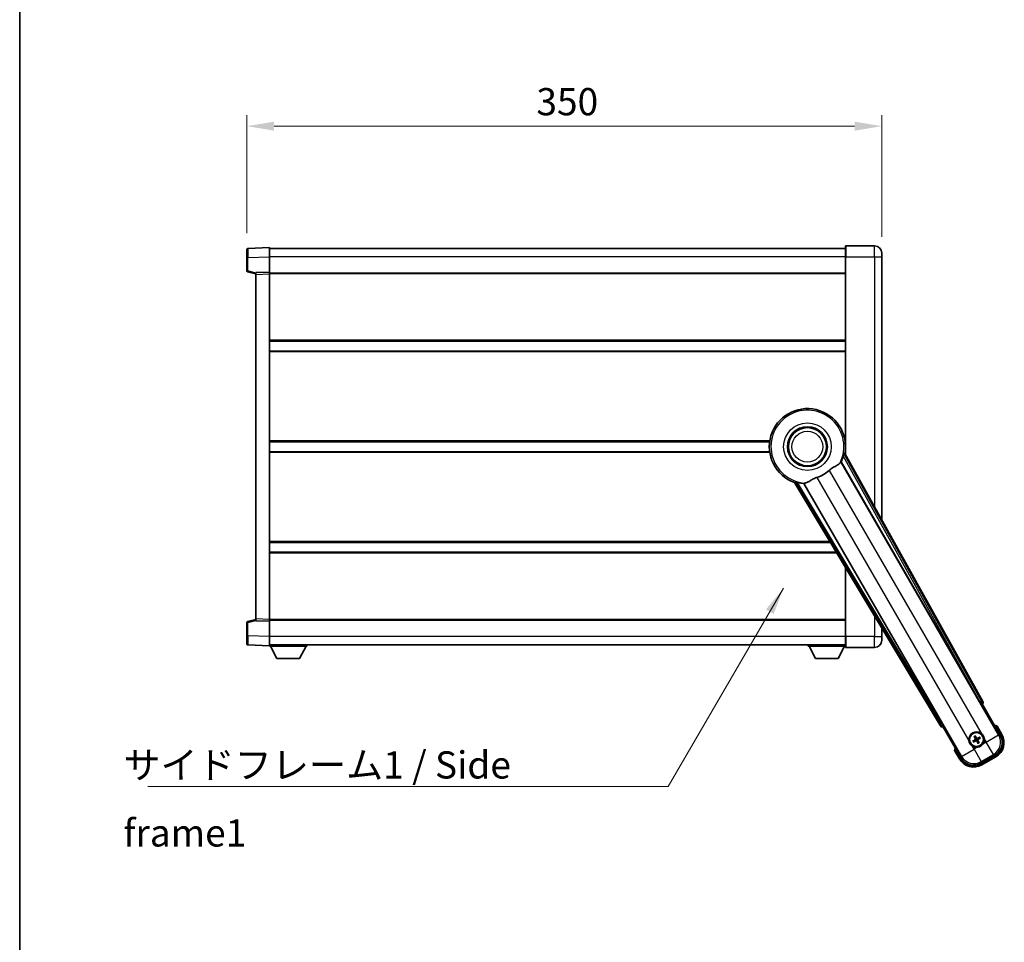
# Model space of a CAD drawing. Units: millimetres. Extents: x 0 to 12582, y 0 to 1686.
# Drawn here: x 2356 to 2899, y 575 to 1083 of the extents above; entities that cross this region are included whole.
import ezdxf

# ---------------------------------------------------------------- set-up
doc = ezdxf.new("R2010")
doc.units = ezdxf.units.MM
doc.header["$LTSCALE"] = 6
doc.layers.get('Defpoints').update_dxf_attribs({"lineweight": 25})
for name, color, linetype, lineweight in [('Border (ISO)', 7, 'Continuous', 35), ('Dimension (ISO)', 7, 'Continuous', 18), ('Symbol (ISO)', 7, 'Continuous', 18), ('Visible (ISO)', 7, 'Continuous', 35), ('Visible Narrow (ISO)', 7, 'Continuous', 25)]:
    doc.layers.add(name, color=color, linetype=linetype, lineweight=lineweight)
doc.styles.add('Note Text (TK)', font='txt')
doc.dimstyles.new('Default - Method 1b (TK)', dxfattribs={"dimscale": 6, "dimtxt": 2.5, "dimasz": 2.5, "dimexe": 1, "dimexo": 1.5, "dimgap": 1, "dimtad": 1, "dimtoh": 1, "dimrnd": 1e-08, "dimdsep": 46, "dimtxsty": 'Note Text (TK)', "dimcen": 0.09, "dimdle": 5, "dimclrd": 100, "dimclre": 100, "dimclrt": 7, "dimadec": 1, "dimazin": 1, "dimtfac": 1, "dimtmove": 0, "dimatfit": 3, "dimfxl": 1, "dimtolj": 1, "dimlwd": -1, "dimlwe": -1, "dimarcsym": 0})
doc.dimstyles.new('Default - Method 1b (TK)$7', dxfattribs={"dimscale": 6, "dimtxt": 2.5, "dimasz": 2.5, "dimexe": 1, "dimexo": 1.5, "dimgap": 1, "dimtad": 1, "dimtoh": 1, "dimrnd": 1e-08, "dimdsep": 46, "dimtxsty": 'Note Text (TK)', "dimcen": 0.09, "dimdle": 5, "dimclrd": 100, "dimclre": 100, "dimclrt": 7, "dimadec": 1, "dimazin": 1, "dimtfac": 1, "dimtmove": 0, "dimatfit": 3, "dimfxl": 1, "dimtolj": 1, "dimlwd": -1, "dimlwe": -1, "dimarcsym": 0})

# ---------------------------------------------------------------- blocks, each defined once
blk = doc.blocks.new('図面枠 tk図枠')
at = {"layer": 'Border (ISO)'}
blk.add_line((14.5, 289), (14.5, 8), dxfattribs=at)
blk = doc.blocks.new('*D70')
at = {"layer": 'Defpoints', "color": 0}
for p in [(2831.28, 1024.62), (2481.28, 956.7), (2831.28, 954.62)]:
    blk.add_point(p, dxfattribs=at)
at = {"layer": 'Dimension (ISO)', "color": 100}
for p, q in [((2481.28, 965.7), (2481.28, 1030.62)), ((2831.28, 963.62), (2831.28, 1030.62)), ((2496.28, 1024.62), (2816.28, 1024.62))]:
    blk.add_line(p, q, dxfattribs=at)
for points in [[(2496.28, 1027.12), (2496.28, 1022.12), (2481.28, 1024.62)], [(2816.28, 1027.12), (2816.28, 1022.12), (2831.28, 1024.62)]]:
    blk.add_solid(points, dxfattribs=at)
at = {"layer": 'Dimension (ISO)', "color": 7, "insert": (2640.85, 1038.12), "char_height": 15, "attachment_point": 4, "style": 'Note Text (TK)'}
blk.add_mtext('\\A1;350', dxfattribs=at)

msp = doc.modelspace()

# ---------------------------------------------------------------- linework, layer by layer
at = {"layer": 'Visible (ISO)'}
for p, q in [((2481.2755, 952.2064), (2481.2755, 956.7036)), ((2493.7755, 957.623), (2481.758, 957.2033)), ((2493.7755, 957.623), (2493.7755, 952.626)), ((2811.2755, 957.123), (2493.7755, 957.123)), ((2811.2755, 952.623), (2811.2755, 958.373)), ((2827.2755, 958.623), (2811.5255, 958.623)), ((2481.2755, 952.2064), (2481.2755, 944.792)), ((2493.7755, 952.626), (2493.7755, 944.123)), ((2811.2755, 952.623), (2811.2755, 843.5416)), ((2831.2755, 954.623), (2831.2755, 952.623)), ((2831.2755, 807.5771), (2831.2755, 952.623)), ((2481.6514, 944.3077), (2486.2755, 943.123)), ((2493.7755, 944.123), (2486.2755, 943.8611)), ((2486.2755, 942.8617), (2486.2755, 943.8611)), ((2486.2755, 942.8617), (2486.2755, 752.8843)), ((2493.7755, 944.123), (2493.7755, 943.1236)), ((2811.2755, 943.623), (2493.7755, 943.623)), ((2493.7755, 943.1236), (2493.7755, 752.6224)), ((2811.2755, 906.123), (2493.7755, 906.123)), ((2811.2755, 900.623), (2493.7755, 900.623)), ((2769.4563, 850.623), (2493.7755, 850.623)), ((2811.2755, 850.623), (2811.0946, 850.623)), ((2769.4563, 845.123), (2493.7755, 845.123)), ((2886.9904, 707.3894), (2810.9414, 844.1423)), ((2811.2755, 845.123), (2811.0946, 845.123)), ((2808.852, 839.4727), (2885.306, 707.0504)), ((2783.1734, 828.1104), (2863.5804, 693.8736)), ((2864.7161, 695.1628), (2788.2621, 827.5851)), ((2802.9326, 795.123), (2493.7755, 795.123)), ((2806.2271, 789.623), (2493.7755, 789.623)), ((2811.2755, 781.1949), (2811.2755, 743.123)), ((2481.2755, 750.954), (2481.2755, 743.5396)), ((2486.2755, 752.623), (2481.6514, 751.4383)), ((2486.2755, 751.8849), (2486.2755, 752.8843)), ((2486.2755, 751.8849), (2493.7755, 751.623)), ((2493.7755, 752.6224), (2493.7755, 751.623)), ((2811.2755, 752.123), (2493.7755, 752.123)), ((2493.7755, 751.623), (2493.7755, 743.12)), ((2831.2755, 743.123), (2831.2755, 747.8056)), ((2481.2755, 739.0424), (2481.2755, 743.5396)), ((2481.758, 738.5427), (2493.7755, 738.123)), ((2493.7755, 743.12), (2493.7755, 738.123)), ((2811.2755, 738.623), (2493.7755, 738.623)), ((2514.3755, 738.623), (2514.3755, 737.923)), ((2790.6755, 738.623), (2790.6755, 737.923)), ((2811.2755, 737.373), (2811.2755, 743.123)), ((2831.2755, 743.123), (2831.2755, 741.123)), ((2493.7755, 738.123), (2493.7755, 737.923)), ((2493.7755, 737.923), (2514.3755, 737.923)), ((2497.8255, 731.023), (2494.2755, 737.923)), ((2510.3255, 731.023), (2513.8755, 737.923)), ((2790.6755, 737.923), (2811.2755, 737.923)), ((2794.7255, 731.023), (2791.1755, 737.923)), ((2807.2255, 731.023), (2810.7755, 737.923)), ((2811.5255, 737.123), (2827.2755, 737.123)), ((2497.8255, 731.023), (2510.3255, 731.023)), ((2794.7255, 731.023), (2807.2255, 731.023)), ((2885.8733, 706.2276), (2886.6008, 706.0327)), ((2886.6008, 706.0327), (2886.6178, 706.0425)), ((2886.6008, 706.0327), (2896.616, 688.6858)), ((2864.9331, 693.5228), (2864.9501, 693.5327)), ((2864.9501, 693.5327), (2865.1451, 694.2601)), ((2874.9654, 676.1858), (2864.9501, 693.5327)), ((2897.4668, 689.2121), (2894.7944, 693.8409)), ((2882.1275, 685.8116), (2881.6011, 685.5983)), ((2881.9042, 685.0732), (2882.3522, 685.4224)), ((2882.2394, 687.9805), (2882.5886, 687.5325)), ((2882.9778, 687.7573), (2882.7645, 688.2837)), ((2884.0731, 684.9613), (2884.2865, 684.4349)), ((2884.8115, 684.738), (2884.4623, 685.186)), ((2885.1467, 687.6453), (2884.6987, 687.2961)), ((2884.9235, 686.9069), (2885.4499, 687.1203)), ((2871.4117, 680.3409), (2874.0841, 675.7121)), ((2893.6989, 677.7992), (2885.852, 673.2687)), ((2886.3783, 672.4179), (2894.1726, 676.9179))]:
    msp.add_line(p, q, dxfattribs=at)
for centre, radius in [((2790.2755, 847.873), 11), ((2790.2755, 847.873), 10.5), ((2790.2755, 847.873), 10.5), ((2883.5255, 686.3593), 4), ((2883.5255, 686.3593), 3.8385)]:
    msp.add_circle(centre, radius, dxfattribs=at)
for centre, radius, start, end in [((2481.7755, 956.7036), 0.5, 92, 180), ((2811.5255, 958.373), 0.25, 90, 180), ((2827.2755, 954.623), 4, 0, 90), ((2481.7755, 944.792), 0.5, 180, 255.63), ((2790.2755, 847.873), 21, 349.766832, 250.233168), ((2790.2755, 847.873), 20.3876, 335.66743, 345.295726), ((2790.2755, 847.873), 17.7503, 287.449905, 312.550095), ((2790.2755, 847.873), 20.3876, 254.704274, 264.33257), ((2481.7755, 750.954), 0.5, 104.37, 180), ((2481.7755, 739.0424), 0.5, 180, 268), ((2827.2755, 741.123), 4, 270, 0), ((2811.5255, 737.373), 0.25, 180, 270), ((2883.5255, 686.3593), 4.25, 54.8332, 185.1668), ((2888.2855, 678.1147), 17.02, 67.515889, 72.740919), ((2883.5255, 686.3593), 1.5014, 201.392281, 218.607719), ((2883.5255, 686.3593), 1.5014, 111.392281, 128.607719), ((2883.5255, 686.3593), 1.5014, 291.392281, 308.607719), ((2883.5255, 686.3593), 1.5014, 21.392281, 38.607719), ((2883.5255, 686.3593), 4.25, 324.8332, 5.1668), ((2889.6726, 684.7121), 9, 300, 30), ((2888.2855, 678.1147), 17.02, 167.259081, 172.484111), ((2883.5255, 686.3593), 4.25, 234.8332, 275.1668), ((2881.8783, 680.2121), 9, 210, 300)]:
    msp.add_arc(centre, radius, start, end, dxfattribs=at)
for centre, major_axis, ratio, start_param, end_param in [((2885.3818, 707.0941), (-0.5, 0.866), 0.08748866, 1.57079633, 3.05432619), ((2886.1094, 706.9081), (0.971, -0.2686), 0.99255093, 5.50956512, 7.0568055), ((2864.6404, 695.1191), (0.5, -0.866), 0.08748866, 0.08726646, 1.57079633), ((2864.4377, 694.3959), (-0.2529, -0.9752), 0.99255093, 5.50956512, 7.0568055), ((2883.6036, 686.2351), (-5.5008, -3.4598), 0.08715574, 4.81818699, 5.05805658), ((2883.457, 686.489), (5.7466, 3.0339), 0.08715574, 4.36672138, 4.60659097), ((2883.6552, 686.4278), (3.0339, -5.7466), 0.08715574, 4.36672138, 4.60659097), ((2883.4013, 686.2812), (-3.4598, 5.5008), 0.08715574, 4.81818699, 5.05805658), ((2883.6496, 686.4374), (3.4598, -5.5008), 0.08715574, 4.81818699, 5.05805658), ((2883.594, 686.2295), (-5.7466, -3.0339), 0.08715574, 4.36672138, 4.60659097), ((2883.3957, 686.2908), (-3.0339, 5.7466), 0.08715574, 4.36672138, 4.60659097), ((2883.4474, 686.4834), (5.5008, 3.4598), 0.08715574, 4.81818699, 5.05805658), ((2889.6308, 684.7233), (7.7863, -2.0863), 0.99243251, 5.50158524, 7.06478537), ((2881.8895, 680.2539), (-2.0863, -7.7863), 0.99243251, 5.50158524, 7.06478537)]:
    msp.add_ellipse(centre, major_axis=major_axis, ratio=ratio, start_param=start_param, end_param=end_param, dxfattribs=at)
for points, knots in [([(2809.9953, 842.698), (2810.0366, 842.8554), (2810.0798, 843.0215), (2810.1707, 843.371), (2810.2176, 843.5518), (2810.2849, 843.7958), (2810.3118, 843.8888), (2810.3453, 843.9854), (2810.3553, 844.0108), (2810.3714, 844.0422), (2810.3778, 844.05), (2810.3829, 844.0509)], [0.192845303, 0.192845303, 0.192845303, 0.192845303, 0.240507365, 0.240507365, 0.297130074, 0.297130074, 0.334079186, 0.334079186, 0.352553742, 0.352553742, 0.369009283, 0.369009283, 0.369009283, 0.369009283]), ([(2802.2788, 834.7966), (2802.4614, 834.9642), (2802.6476, 835.1252), (2803.1325, 835.5201), (2803.4329, 835.7421), (2804.3319, 836.3565), (2804.9289, 836.701), (2806.2612, 837.4525), (2806.9702, 837.839), (2807.8438, 838.4699), (2808.0998, 838.702), (2808.2722, 838.936)], [-5.27158626, -5.27158626, -5.27158626, -5.27158626, -5.18721863, -5.18721863, -5.05628435, -5.05628435, -4.79921142, -4.79921142, -4.44219969, -4.44219969, -4.22248819, -4.22248819, -4.22248819, -4.22248819]), ([(2808.2722, 838.936), (2808.2733, 838.9375), (2808.2744, 838.9389), (2808.5259, 839.28), (2808.6957, 839.465), (2808.7835, 839.4693)], [2.102258604, 2.102258604, 2.102258604, 2.102258604, 2.10340374, 2.10340374, 2.370180755, 2.370180755, 2.370180755, 2.370180755]), ([(2789.0167, 827.8189), (2789.2751, 827.8478), (2789.5655, 827.9353), (2790.4181, 828.2967), (2791.0199, 828.6465), (2792.3083, 829.4111), (2792.9693, 829.8079), (2794.0439, 830.3408), (2794.4033, 830.5028), (2795.0458, 830.7552), (2795.3195, 830.8519), (2795.5983, 830.9396)], [-8.358650844, -8.358650844, -8.358650844, -8.358650844, -8.190003506, -8.190003506, -7.917688575, -7.917688575, -7.676295197, -7.676295197, -7.560988477, -7.560988477, -7.477759094, -7.477759094, -7.477759094, -7.477759094]), ([(2783.5318, 828.5484), (2783.5351, 828.5524), (2783.5451, 828.554), (2783.5803, 828.5522), (2783.6073, 828.5483), (2783.7077, 828.5289), (2783.8017, 828.5057), (2784.0467, 828.442), (2784.2267, 828.3922), (2784.5748, 828.2962), (2784.7403, 828.2505), (2784.8972, 828.2076)], [0.3759847, 0.3759847, 0.3759847, 0.3759847, 0.392440242, 0.392440242, 0.410914798, 0.410914798, 0.44786391, 0.44786391, 0.504486619, 0.504486619, 0.552148681, 0.552148681, 0.552148681, 0.552148681]), ([(2788.2993, 827.6427), (2788.3468, 827.7166), (2788.5919, 827.7711), (2789.0131, 827.8184), (2789.0149, 827.8187), (2789.0167, 827.8189)], [2.57632281, 2.57632281, 2.57632281, 2.57632281, 2.843099825, 2.843099825, 2.844244962, 2.844244962, 2.844244962, 2.844244962]), ([(2885.9733, 689.8335), (2886.0503, 689.7793), (2886.1256, 689.7224), (2886.611, 689.3296), (2886.9575, 688.9148), (2887.4547, 688.0537), (2887.6406, 687.5463), (2887.7381, 686.9295), (2887.7497, 686.8358), (2887.7582, 686.742)], [4.535339596, 4.535339596, 4.535339596, 4.535339596, 4.561894963, 4.561894963, 4.711051305, 4.711051305, 4.860207647, 4.860207647, 4.886763014, 4.886763014, 4.886763014, 4.886763014]), ([(2894.447, 693.4427), (2894.4477, 693.4435), (2894.4484, 693.4443), (2894.4742, 693.474), (2894.4992, 693.5028), (2894.5481, 693.559), (2894.5719, 693.5864), (2894.6351, 693.6589), (2894.6719, 693.701), (2894.7319, 693.7696), (2894.7551, 693.7962), (2894.7864, 693.8318), (2894.7944, 693.8409), (2894.7944, 693.8409)], [-0.0003347789, -0.0003347789, -0.0003347789, -0.0003347789, 0, 0, 0.011463002, 0.011463002, 0.0228675214, 0.0228675214, 0.0430502261, 0.0430502261, 0.0621538264, 0.0621538264, 0.0807455701, 0.0807455701, 0.0807455701, 0.0807455701]), ([(2881.0776, 682.885), (2881.0006, 682.9392), (2880.9253, 682.9961), (2880.4399, 683.3889), (2880.0934, 683.8037), (2879.5963, 684.6648), (2879.4103, 685.1723), (2879.3128, 685.789), (2879.3012, 685.8827), (2879.2927, 685.9765)], [4.535339596, 4.535339596, 4.535339596, 4.535339596, 4.561894963, 4.561894963, 4.711051305, 4.711051305, 4.860207647, 4.860207647, 4.886763014, 4.886763014, 4.886763014, 4.886763014]), ([(2881.4561, 685.5139), (2881.4682, 685.522), (2881.4827, 685.5315), (2881.5097, 685.5485), (2881.5267, 685.5587), (2881.5534, 685.5743), (2881.568, 685.5823), (2881.5869, 685.592), (2881.5952, 685.5959), (2881.6011, 685.5983)], [0.0156348301, 0.0156348301, 0.0156348301, 0.0156348301, 0.0201257115, 0.0201257115, 0.0251836529, 0.0251836529, 0.0301711471, 0.0301711471, 0.0341958184, 0.0341958184, 0.0341958184, 0.0341958184]), ([(2881.9042, 685.0732), (2881.8992, 685.0693), (2881.8917, 685.0641), (2881.8738, 685.0525), (2881.8596, 685.0439), (2881.8328, 685.0285), (2881.8154, 685.0189), (2881.7872, 685.0041), (2881.7718, 684.9962), (2881.7587, 684.9898)], [0.0459372434, 0.0459372434, 0.0459372434, 0.0459372434, 0.0499619147, 0.0499619147, 0.0549494088, 0.0549494088, 0.0600073503, 0.0600073503, 0.0644982316, 0.0644982316, 0.0644982316, 0.0644982316]), ([(2882.2394, 687.9805), (2882.2355, 687.9855), (2882.2303, 687.993), (2882.2187, 688.0109), (2882.2101, 688.0251), (2882.1947, 688.0519), (2882.1851, 688.0693), (2882.1703, 688.0975), (2882.1624, 688.113), (2882.156, 688.1261)], [0.0459372434, 0.0459372434, 0.0459372434, 0.0459372434, 0.0499619147, 0.0499619147, 0.0549494088, 0.0549494088, 0.0600073503, 0.0600073503, 0.0644982316, 0.0644982316, 0.0644982316, 0.0644982316]), ([(2882.6801, 688.4287), (2882.6882, 688.4165), (2882.6977, 688.402), (2882.7147, 688.375), (2882.7249, 688.358), (2882.7405, 688.3313), (2882.7485, 688.3167), (2882.7582, 688.2978), (2882.7621, 688.2895), (2882.7645, 688.2837)], [0.0156348301, 0.0156348301, 0.0156348301, 0.0156348301, 0.0201257115, 0.0201257115, 0.0251836529, 0.0251836529, 0.0301711471, 0.0301711471, 0.0341958184, 0.0341958184, 0.0341958184, 0.0341958184]), ([(2882.8368, 686.7717), (2882.8553, 686.7358), (2882.868, 686.6937), (2882.8757, 686.6079), (2882.8706, 686.5642), (2882.8467, 686.4865), (2882.8262, 686.4474), (2882.777, 686.3874), (2882.7507, 686.3644), (2882.7228, 686.3465)], [0, 0, 0, 0, 0.0121827904, 0.0121827904, 0.0243655807, 0.0243655807, 0.0365656453, 0.0365656453, 0.0463302673, 0.0463302673, 0.0463302673, 0.0463302673]), ([(2882.9886, 686.8518), (2883.0115, 686.8127), (2883.0289, 686.77), (2883.0489, 686.6927), (2883.0548, 686.6524), (2883.0551, 686.5699), (2883.0494, 686.5278), (2883.0289, 686.4513), (2883.0127, 686.412), (2882.9713, 686.3408), (2882.946, 686.3088), (2882.8901, 686.2518), (2882.8537, 686.2235), (2882.8143, 686.2011)], [0.2183706741, 0.2183706741, 0.2183706741, 0.2183706741, 0.2324387752, 0.2324387752, 0.2443116158, 0.2443116158, 0.2561844563, 0.2561844563, 0.2680572968, 0.2680572968, 0.2799301374, 0.2799301374, 0.2939982384, 0.2939982384, 0.2939982384, 0.2939982384]), ([(2883.0329, 685.8224), (2883.072, 685.8453), (2883.1148, 685.8627), (2883.192, 685.8827), (2883.2324, 685.8886), (2883.3148, 685.8889), (2883.3569, 685.8832), (2883.4334, 685.8627), (2883.4727, 685.8465), (2883.5439, 685.8051), (2883.576, 685.7798), (2883.6329, 685.7239), (2883.6612, 685.6875), (2883.6836, 685.6481)], [0.2183706741, 0.2183706741, 0.2183706741, 0.2183706741, 0.2324387752, 0.2324387752, 0.2443116158, 0.2443116158, 0.2561844563, 0.2561844563, 0.2680572968, 0.2680572968, 0.2799301374, 0.2799301374, 0.2939982384, 0.2939982384, 0.2939982384, 0.2939982384]), ([(2883.1131, 685.6706), (2883.149, 685.6891), (2883.191, 685.7018), (2883.2768, 685.7095), (2883.3206, 685.7044), (2883.3982, 685.6805), (2883.4373, 685.66), (2883.4973, 685.6108), (2883.5203, 685.5845), (2883.5383, 685.5566)], [0, 0, 0, 0, 0.0121827904, 0.0121827904, 0.0243655807, 0.0243655807, 0.0365656453, 0.0365656453, 0.0463302673, 0.0463302673, 0.0463302673, 0.0463302673]), ([(2884.018, 686.8961), (2883.9789, 686.8732), (2883.9362, 686.8558), (2883.8589, 686.8358), (2883.8186, 686.83), (2883.7361, 686.8297), (2883.694, 686.8353), (2883.6175, 686.8558), (2883.5782, 686.872), (2883.507, 686.9134), (2883.475, 686.9387), (2883.418, 686.9946), (2883.3897, 687.0311), (2883.3673, 687.0705)], [0.2183706741, 0.2183706741, 0.2183706741, 0.2183706741, 0.2324387752, 0.2324387752, 0.2443116158, 0.2443116158, 0.2561844563, 0.2561844563, 0.2680572968, 0.2680572968, 0.2799301374, 0.2799301374, 0.2939982384, 0.2939982384, 0.2939982384, 0.2939982384]), ([(2883.9379, 687.048), (2883.902, 687.0294), (2883.8599, 687.0167), (2883.7741, 687.009), (2883.7304, 687.0141), (2883.6527, 687.038), (2883.6136, 687.0585), (2883.5536, 687.1077), (2883.5306, 687.134), (2883.5127, 687.1619)], [0, 0, 0, 0, 0.0121827904, 0.0121827904, 0.0243655807, 0.0243655807, 0.0365656453, 0.0365656453, 0.0463302673, 0.0463302673, 0.0463302673, 0.0463302673]), ([(2884.0623, 685.8667), (2884.0394, 685.9058), (2884.022, 685.9486), (2884.002, 686.0258), (2883.9962, 686.0662), (2883.9959, 686.1486), (2884.0015, 686.1907), (2884.022, 686.2672), (2884.0382, 686.3065), (2884.0796, 686.3777), (2884.1049, 686.4098), (2884.1608, 686.4667), (2884.1973, 686.495), (2884.2367, 686.5174)], [0.2183706741, 0.2183706741, 0.2183706741, 0.2183706741, 0.2324387752, 0.2324387752, 0.2443116158, 0.2443116158, 0.2561844563, 0.2561844563, 0.2680572968, 0.2680572968, 0.2799301374, 0.2799301374, 0.2939982384, 0.2939982384, 0.2939982384, 0.2939982384]), ([(2884.2142, 685.9469), (2884.1956, 685.9828), (2884.1829, 686.0248), (2884.1752, 686.1106), (2884.1803, 686.1544), (2884.2042, 686.232), (2884.2247, 686.2711), (2884.2739, 686.3311), (2884.3002, 686.3541), (2884.3281, 686.3721)], [0, 0, 0, 0, 0.0121827904, 0.0121827904, 0.0243655807, 0.0243655807, 0.0365656453, 0.0365656453, 0.0463302673, 0.0463302673, 0.0463302673, 0.0463302673]), ([(2884.3708, 684.2899), (2884.3627, 684.302), (2884.3532, 684.3165), (2884.3363, 684.3435), (2884.326, 684.3605), (2884.3105, 684.3872), (2884.3025, 684.4018), (2884.2928, 684.4207), (2884.2888, 684.429), (2884.2865, 684.4349)], [0.0156348301, 0.0156348301, 0.0156348301, 0.0156348301, 0.0201257115, 0.0201257115, 0.0251836529, 0.0251836529, 0.0301711471, 0.0301711471, 0.0341958184, 0.0341958184, 0.0341958184, 0.0341958184]), ([(2884.8115, 684.738), (2884.8154, 684.733), (2884.8207, 684.7255), (2884.8322, 684.7076), (2884.8408, 684.6934), (2884.8562, 684.6666), (2884.8658, 684.6492), (2884.8806, 684.621), (2884.8885, 684.6056), (2884.8949, 684.5925)], [0.0459372434, 0.0459372434, 0.0459372434, 0.0459372434, 0.0499619147, 0.0499619147, 0.0549494088, 0.0549494088, 0.0600073503, 0.0600073503, 0.0644982316, 0.0644982316, 0.0644982316, 0.0644982316]), ([(2885.1467, 687.6453), (2885.1517, 687.6492), (2885.1592, 687.6545), (2885.1771, 687.666), (2885.1913, 687.6746), (2885.2181, 687.69), (2885.2355, 687.6996), (2885.2637, 687.7144), (2885.2792, 687.7223), (2885.2923, 687.7287)], [0.0459372434, 0.0459372434, 0.0459372434, 0.0459372434, 0.0499619147, 0.0499619147, 0.0549494088, 0.0549494088, 0.0600073503, 0.0600073503, 0.0644982316, 0.0644982316, 0.0644982316, 0.0644982316]), ([(2885.5949, 687.2046), (2885.5827, 687.1965), (2885.5682, 687.187), (2885.5412, 687.1701), (2885.5242, 687.1598), (2885.4975, 687.1443), (2885.4829, 687.1363), (2885.464, 687.1266), (2885.4557, 687.1226), (2885.4499, 687.1203)], [0.0156348301, 0.0156348301, 0.0156348301, 0.0156348301, 0.0201257115, 0.0201257115, 0.0251836529, 0.0251836529, 0.0301711471, 0.0301711471, 0.0341958184, 0.0341958184, 0.0341958184, 0.0341958184]), ([(2871.9303, 680.4427), (2871.9292, 680.4424), (2871.9281, 680.4422), (2871.8895, 680.4348), (2871.8521, 680.4275), (2871.7789, 680.4133), (2871.7433, 680.4063), (2871.6489, 680.3878), (2871.5941, 680.377), (2871.5047, 680.3594), (2871.4701, 680.3525), (2871.4236, 680.3433), (2871.4117, 680.3409), (2871.4117, 680.3409)], [-0.0809227639, -0.0809227639, -0.0809227639, -0.0809227639, -0.0805886357, -0.0805886357, -0.0691479127, -0.0691479127, -0.0577655589, -0.0577655589, -0.0376220805, -0.0376220805, -0.0185556094, -0.0185556094, 0, 0, 0, 0]), ([(2886.9997, 683.9114), (2886.9455, 683.8344), (2886.8886, 683.7591), (2886.4958, 683.2737), (2886.081, 682.9272), (2885.2199, 682.4301), (2884.7125, 682.2441), (2884.0957, 682.1466), (2884.002, 682.135), (2883.9082, 682.1265)], [4.535339596, 4.535339596, 4.535339596, 4.535339596, 4.561894963, 4.561894963, 4.711051305, 4.711051305, 4.860207647, 4.860207647, 4.886763014, 4.886763014, 4.886763014, 4.886763014])]:
    msp.add_open_spline(points, degree=3, knots=knots, dxfattribs=at)
for points in [[(2810.9414, 844.1423), (2810.6604, 844.0956), (2810.3829, 844.0509)], [(2808.7835, 839.4693), (2808.8177, 839.471), (2808.852, 839.4727)], [(2783.5318, 828.5484), (2783.3543, 828.3304), (2783.1734, 828.1104)], [(2788.2621, 827.5851), (2788.2807, 827.6139), (2788.2993, 827.6427)]]:
    msp.add_open_spline(points, degree=2, dxfattribs=at)
for points, weights in [([(2882.8143, 686.2011), (2882.5911, 686.0742), (2882.1275, 685.8116)], [1.83096126169, 1.44871715606, 1]), ([(2882.3522, 685.4224), (2882.8114, 685.6926), (2883.0329, 685.8224)], [1, 1.44871715606, 1.83096126169]), ([(2882.5886, 687.5325), (2882.8588, 687.0733), (2882.9886, 686.8518)], [1, 1.44871715606, 1.83096126169]), ([(2883.3673, 687.0705), (2883.2404, 687.2936), (2882.9778, 687.7573)], [1.83096126169, 1.44871715606, 1]), ([(2883.6836, 685.6481), (2883.8105, 685.4249), (2884.0731, 684.9613)], [1.83096126169, 1.44871715606, 1]), ([(2884.6987, 687.2961), (2884.2395, 687.0259), (2884.018, 686.8961)], [1, 1.44871715606, 1.83096126169]), ([(2884.4623, 685.186), (2884.1921, 685.6452), (2884.0623, 685.8667)], [1, 1.44871715606, 1.83096126169]), ([(2884.2367, 686.5174), (2884.4598, 686.6443), (2884.9235, 686.9069)], [1.83096126169, 1.44871715606, 1])]:
    msp.add_rational_spline(points, weights, degree=2, dxfattribs=at)
at = {"layer": 'Visible Narrow (ISO)'}
for p, q in [((2811.5255, 958.623), (2811.5255, 952.623)), ((2827.2755, 952.623), (2827.2755, 958.623)), ((2481.758, 952.2064), (2481.2755, 952.2064)), ((2481.758, 952.2064), (2493.7755, 952.626)), ((2481.758, 944.792), (2481.758, 952.2064)), ((2811.2755, 952.623), (2493.7755, 952.623)), ((2811.5255, 952.623), (2811.2755, 952.623)), ((2811.5255, 843.092), (2811.5255, 952.623)), ((2811.5255, 952.623), (2827.2755, 952.623)), ((2827.2755, 952.623), (2831.2755, 952.623)), ((2827.2755, 952.623), (2827.2755, 814.77)), ((2481.758, 944.792), (2481.2755, 944.792)), ((2486.2755, 943.6347), (2481.758, 944.792)), ((2486.2755, 942.8617), (2493.7755, 943.1236)), ((2811.2755, 943.123), (2493.7755, 943.123)), ((2811.2755, 906.623), (2493.7755, 906.623)), ((2811.2755, 900.123), (2493.7755, 900.123)), ((2769.5285, 851.123), (2493.7755, 851.123)), ((2811.2755, 851.123), (2811.0224, 851.123)), ((2769.5285, 844.623), (2493.7755, 844.623)), ((2809.9953, 842.698), (2885.3996, 707.1044)), ((2886.2702, 707.5886), (2810.3829, 844.0509)), ((2811.2755, 844.623), (2811.0224, 844.623)), ((2895.6961, 688.9323), (2808.7835, 839.4693)), ((2879.2927, 685.9765), (2795.5983, 830.9396)), ((2802.2788, 834.7966), (2885.9733, 689.8335)), ((2783.5318, 828.5484), (2863.7679, 694.5969)), ((2864.6226, 695.1088), (2784.8972, 828.2076)), ((2788.2993, 827.6427), (2875.2119, 677.1057)), ((2802.6331, 795.623), (2493.7755, 795.623)), ((2806.5266, 789.123), (2493.7755, 789.123)), ((2811.5255, 743.123), (2811.5255, 780.7776)), ((2481.2755, 750.954), (2481.758, 750.954)), ((2481.758, 750.954), (2486.2755, 752.1113)), ((2481.758, 743.5396), (2481.758, 750.954)), ((2493.7755, 752.6224), (2486.2755, 752.8843)), ((2811.2755, 752.623), (2493.7755, 752.623)), ((2827.2755, 754.4835), (2827.2755, 743.123)), ((2481.758, 743.5396), (2481.2755, 743.5396)), ((2493.7755, 743.12), (2481.758, 743.5396)), ((2811.2755, 743.123), (2493.7755, 743.123)), ((2811.5255, 743.123), (2811.2755, 743.123)), ((2811.5255, 743.123), (2811.5255, 737.123)), ((2827.2755, 743.123), (2811.5255, 743.123)), ((2827.2755, 743.123), (2831.2755, 743.123)), ((2827.2755, 737.123), (2827.2755, 743.123)), ((2885.3996, 707.1044), (2885.306, 707.0504)), ((2885.3996, 707.1044), (2886.2702, 707.5886)), ((2885.8977, 706.2417), (2885.3996, 707.1044)), ((2885.8733, 706.2276), (2885.8977, 706.2417)), ((2885.8977, 706.2417), (2886.6178, 706.0425)), ((2886.9904, 707.3894), (2886.2702, 707.5886)), ((2863.7679, 694.5969), (2864.6226, 695.1088)), ((2864.7161, 695.1628), (2864.6226, 695.1088)), ((2864.6226, 695.1088), (2865.1207, 694.246)), ((2863.7679, 694.5969), (2863.5804, 693.8736)), ((2864.9331, 693.5228), (2865.1207, 694.246)), ((2865.1207, 694.246), (2865.1451, 694.2601)), ((2894.447, 693.4427), (2897.0338, 688.9621)), ((2882.7228, 686.3465), (2882.8143, 686.2011)), ((2882.8368, 686.7717), (2882.9886, 686.8518)), ((2883.1131, 685.6706), (2883.0329, 685.8224)), ((2883.5127, 687.1619), (2883.3673, 687.0705)), ((2883.5383, 685.5566), (2883.6836, 685.6481)), ((2883.9379, 687.048), (2884.018, 686.8961)), ((2884.2142, 685.9469), (2884.0623, 685.8667)), ((2884.3281, 686.3721), (2884.2367, 686.5174)), ((2888.7942, 684.9475), (2886.9997, 683.9114)), ((2887.7582, 686.742), (2888.7942, 684.9475)), ((2888.7942, 684.9475), (2895.6961, 688.9323)), ((2892.779, 678.0457), (2888.7942, 684.9475)), ((2896.616, 688.6858), (2895.6961, 688.9323)), ((2897.0338, 688.9621), (2897.4668, 689.2121)), ((2874.5171, 675.9621), (2871.9303, 680.4427)), ((2875.2119, 677.1057), (2882.1137, 681.0905)), ((2882.1137, 681.0905), (2881.0776, 682.885)), ((2883.9082, 682.1265), (2882.1137, 681.0905)), ((2882.1137, 681.0905), (2886.0985, 674.1886)), ((2874.5171, 675.9621), (2874.0841, 675.7121)), ((2875.2119, 677.1057), (2874.9654, 676.1858)), ((2885.852, 673.2687), (2886.0985, 674.1886)), ((2886.0985, 674.1886), (2892.779, 678.0457)), ((2893.9226, 677.3509), (2886.1283, 672.8509)), ((2892.779, 678.0457), (2893.6989, 677.7992)), ((2893.9226, 677.3509), (2894.1726, 676.9179)), ((2886.1283, 672.8509), (2886.3783, 672.4179))]:
    msp.add_line(p, q, dxfattribs=at)
for radius in [13.1202, 8.5]:
    msp.add_circle((2790.2755, 847.873), radius, dxfattribs=at)
for centre, radius, start, end in [((2790.2755, 847.873), 20.0936, 333.591572, 266.408428), ((2888.2855, 678.1147), 16.52, 68.100936, 70.829494), ((2883.5255, 686.3593), 2.2354, 202.220575, 217.779425), ((2883.5255, 686.3593), 2.0694, 201.576216, 218.423784), ((2883.5255, 686.3593), 2.2354, 112.220575, 127.779425), ((2883.5255, 686.3593), 2.0694, 111.576216, 128.423784), ((2883.5255, 686.3593), 2.0694, 291.576216, 308.423784), ((2883.5255, 686.3593), 2.2354, 292.220575, 307.779425), ((2883.5255, 686.3593), 2.0694, 21.576216, 38.423784), ((2883.5255, 686.3593), 2.2354, 22.220575, 37.779425), ((2889.6726, 684.7121), 8.5, 300, 30), ((2888.2855, 678.1147), 16.52, 169.170506, 171.899064), ((2881.8783, 680.2121), 8.5, 210, 300)]:
    msp.add_arc(centre, radius, start, end, dxfattribs=at)
for centre, major_axis, ratio, start_param, end_param in [((2481.7755, 952.2009), (-0.0174, 5.0024), 0.00348438, 0.00010951, 1.56968786), ((2481.7755, 944.792), (-0.1241, -0.4844), 0.03380887, 4.72105054, 6.28318531), ((2481.7755, 750.954), (-0.1241, 0.4844), 0.03380887, 0, 1.56213477), ((2481.7755, 743.5451), (0.0174, 5.0024), 0.00348438, 1.5719048, 3.14148316), ((2885.3996, 707.1044), (0.2666, 0.9638), 0.99255093, 3.93876879, 5.48600917), ((2864.6226, 695.1088), (0.968, -0.251), 0.99255093, 3.93876879, 5.48600917), ((2888.7942, 684.9475), (2.0706, 7.7274), 0.99243251, 3.93078892, 5.49398905), ((2882.1137, 681.0905), (7.7274, -2.0706), 0.99243251, 3.93078892, 5.49398905)]:
    msp.add_ellipse(centre, major_axis=major_axis, ratio=ratio, start_param=start_param, end_param=end_param, dxfattribs=at)

# ---------------------------------------------------------------- block references
at = {"xscale": 6, "yscale": 6, "zscale": 6}
msp.add_blockref('図面枠 tk図枠', (2269, -48), dxfattribs=at)

# ---------------------------------------------------------------- texts
at = {"layer": 'Symbol (ISO)', "color": 7, "insert": (2413.1535, 679.8884), "char_height": 15, "width": 285.438595, "attachment_point": 1, "line_spacing_factor": 1.5, "style": 'Note Text (TK)'}
msp.add_mtext('{\\fＭＳ Ｐゴシック|b0|i0;サイドフレーム1 / Side frame1}', dxfattribs=at)

# ---------------------------------------------------------------- dimensions: what is measured, and where the dimension line sits
at = {"layer": 'Dimension (ISO)', "color": 100}
dim = msp.add_linear_dim(base=(2831.2755, 1024.623), p1=(2481.2755, 956.7036), p2=(2831.2755, 954.623), angle=180, dimstyle='Default - Method 1b (TK)', override={"dimscale": 0, "dimtxt": 15, "dimasz": 15, "dimexe": 6, "dimexo": 9, "dimgap": 6, "dimtoh": 0, "dimdec": 2, "dimcen": 0.54, "dimtol": 0, "dimlim": 0, "dimtp": 0, "dimtm": 0, "dimtdec": 2, "dimtofl": 0, "dimatfit": 1}, dxfattribs=at)
dim.commit()
dim.dimension.update_dxf_attribs({"geometry": '*D70', "text_midpoint": (2656.2755, 1024.623), "dimtype": 160})

# ---------------------------------------------------------------- leaders
at = {"layer": 'Symbol (ISO)', "color": 100, "annotation_type": 0, "has_hookline": 1, "hookline_direction": 1, "text_width": 271.9602}
msp.add_leader([(2777.0766, 769.8466), (2713.5921, 660.4466), (2698.5921, 660.4466)], dimstyle='Default - Method 1b (TK)$7', override={"dimscale": 0, "dimtxt": 15, "dimasz": 15, "dimgap": 0, "dimtad": 1}, dxfattribs=at)

doc.saveas('drawing.dxf')
